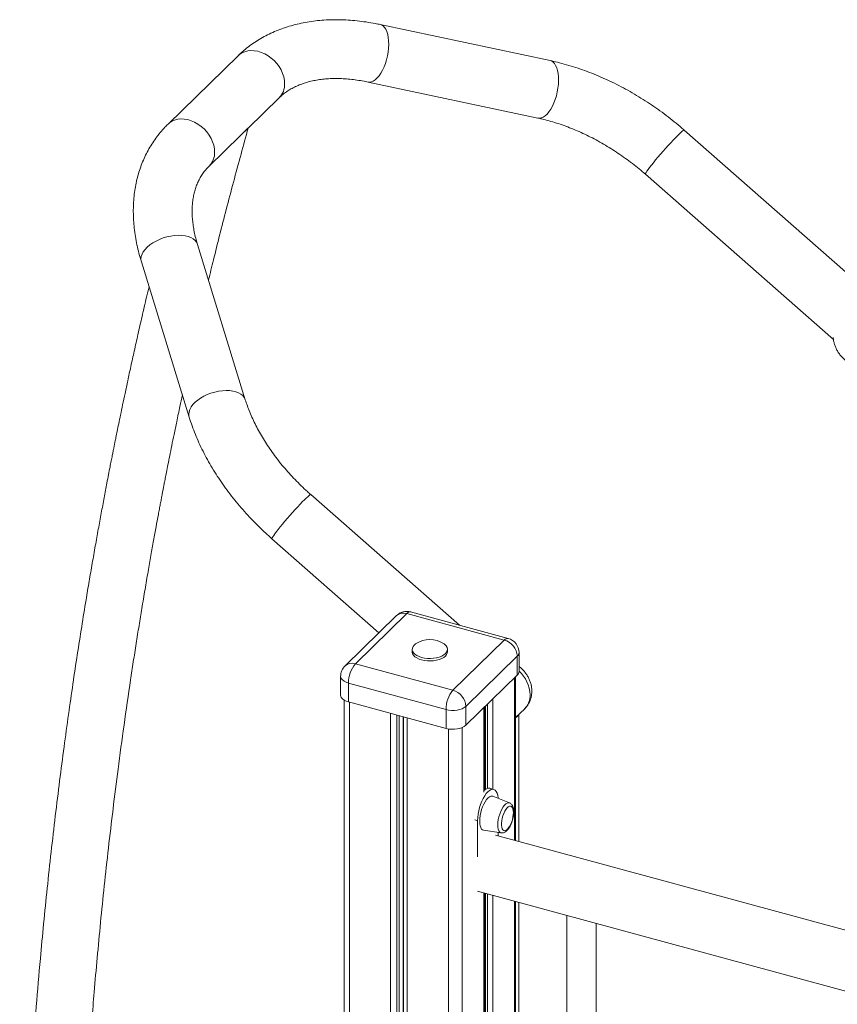
# Model space of a CAD drawing. Units: millimetres. Extents: x -9137 to 15439, y -7478 to 1956.
# Drawn here: x -9137 to -8581, y -3713 to -3043 of the extents above; entities that cross this region are included whole.
import ezdxf

# ---------------------------------------------------------------- set-up
doc = ezdxf.new("R2010")
doc.units = ezdxf.units.MM

msp = doc.modelspace()

# ---------------------------------------------------------------- linework, layer by layer
at = {"color": 7, "linetype": 'Continuous', "lineweight": 15}
for p, q in [((-8776.41, -3071.03), (-8891.97, -3046.51)), ((-8988.65, -3067.7), (-9036.29, -3114.2)), ((-8900.27, -3085.64), (-8784.71, -3110.16)), ((-8981.82, -3116.93), (-8960.72, -3096.33)), ((-8983.51, -3118.38), (-8984.49, -3119.39)), ((-8983.51, -3118.38), (-8983.19, -3118.07)), ((-8983.19, -3118.07), (-8982.53, -3117.47)), ((-8556.36, -3231.56), (-8685.24, -3118.34)), ((-9008.35, -3142.82), (-8987.21, -3122.19)), ((-8711.64, -3148.39), (-8583.65, -3260.83)), ((-8983.75, -3301.68), (-9016.27, -3196.11)), ((-9054.49, -3207.89), (-9021.97, -3313.46)), ((-8838.14, -3455.04), (-8939.22, -3366.24)), ((-8965.62, -3396.29), (-8892.87, -3460.21)), ((-8880.9, -3448.53), (-8915.9, -3482.69)), ((-8873.91, -3447.11), (-8908.92, -3481.28)), ((-8807.58, -3465.14), (-8873.91, -3447.11)), ((-8804.96, -3464.06), (-8871.29, -3446.04)), ((-8842.59, -3499.3), (-8807.58, -3465.14)), ((-8870.25, -3471.5), (-8870.25, -3473.21)), ((-8846.25, -3473.21), (-8846.25, -3471.5)), ((-8797.58, -3486.57), (-8797.58, -3473.71)), ((-8908.92, -3481.28), (-8842.59, -3499.3)), ((-8798.74, -3476.12), (-8833.74, -3510.28)), ((-8798.74, -3476.12), (-8798.74, -3488.97)), ((-8833.74, -3523.14), (-8798.74, -3488.97)), ((-8918.92, -3489.85), (-8918.92, -3502.71)), ((-8847.25, -3512.43), (-8913.58, -3494.4)), ((-8913.58, -3494.4), (-8913.58, -3507.26)), ((-8799.91, -3601.54), (-8799.91, -3490.11)), ((-8916.59, -3506.01), (-8916.59, -5088.57)), ((-8913.58, -3507.26), (-8847.25, -3525.29)), ((-8847.25, -3512.43), (-8847.25, -3525.29)), ((-8833.74, -3510.28), (-8833.74, -3523.14)), ((-8820.86, -3567.43), (-8820.86, -3510.57)), ((-8799.91, -3517.93), (-8793.72, -3511.9)), ((-8797.69, -3602.14), (-8797.69, -3515.77)), ((-8814.8, -3566.7), (-8817.32, -3566.02)), ((-8804.08, -3575.89), (-8815.38, -3571.38)), ((-8825.73, -3588.01), (-8825.73, -3612.64)), ((-8821.66, -3594.52), (-8809.64, -3596.35)), ((-8811.73, -3598.33), (-8811.73, -3596.03)), ((-8245.2, -3752.3), (-8813.49, -3597.85)), ((-8825.86, -3635.94), (-8245.2, -3793.75)), ((-8820.86, -4323.16), (-8820.86, -3637.3)), ((-8799.91, -4302.71), (-8799.91, -3642.99)), ((-8797.69, -4251.89), (-8797.69, -3643.59)), ((-8765.05, -3652.46), (-8765.05, -4337.33)), ((-8745.05, -4337.33), (-8745.05, -3657.9))]:
    msp.add_line(p, q, dxfattribs=at)
at = {"color": 8, "linetype": 'Continuous', "lineweight": 15}
for p, q in [((-8800.72, -3490.9), (-8800.72, -3601.32)), ((-8912.86, -3507.46), (-8912.86, -5091.76)), ((-8818.95, -3508.7), (-8818.95, -3566.02)), ((-8815.46, -3505.3), (-8815.46, -3566.52)), ((-8884.91, -3515.05), (-8884.91, -5099.36)), ((-8821.44, -3511.13), (-8821.44, -3568.71)), ((-8820.42, -3510.13), (-8820.42, -3566.78)), ((-8880.59, -3516.23), (-8880.59, -5099.44)), ((-8879.21, -3516.6), (-8879.21, -5099.13)), ((-8876.45, -3517.35), (-8876.45, -5099.88)), ((-8876.17, -3517.43), (-8876.17, -5100.64)), ((-8873.59, -3518.13), (-8873.59, -5102.44)), ((-8845.64, -3525.64), (-8845.64, -5110.03)), ((-8836.19, -3524.69), (-8836.19, -4338.11)), ((-8825.73, -3588.01), (-8827.61, -3587.5)), ((-8821.44, -3637.14), (-8821.44, -4323.72)), ((-8820.42, -3637.42), (-8820.42, -4322.73)), ((-8818.95, -3637.82), (-8818.95, -4321.29)), ((-8815.46, -3638.76), (-8815.46, -4317.89)), ((-8800.72, -3642.77), (-8800.72, -4303.5))]:
    msp.add_line(p, q, dxfattribs=at)
at = {"color": 8, "linetype": 'Continuous', "lineweight": 15, "flags": 128}
for points in [[(-8888.51, -3072.93), (-8887.74, -3070.41), (-8887.11, -3067.82), (-8886.65, -3065.19), (-8886.36, -3062.58), (-8886.24, -3060.04), (-8886.29, -3057.6), (-8886.52, -3055.31), (-8886.93, -3053.21), (-8887.49, -3051.35), (-8888.22, -3049.74), (-8889.08, -3048.43), (-8890.06, -3047.43), (-8891.16, -3046.77), (-8891.97, -3046.51)], [(-8957, -3086.82), (-8957.15, -3084.49), (-8957.63, -3082.12), (-8958.4, -3079.75), (-8959.47, -3077.41), (-8960.8, -3075.16), (-8962.39, -3073.03), (-8964.19, -3071.06), (-8966.18, -3069.29), (-8968.33, -3067.74), (-8970.58, -3066.45), (-8972.91, -3065.44), (-8975.28, -3064.72), (-8977.63, -3064.31), (-8979.93, -3064.22), (-8982.13, -3064.44), (-8984.2, -3064.98), (-8986.1, -3065.82), (-8987.8, -3066.95), (-8988.65, -3067.7)], [(-8900.26, -3085.64), (-8899.27, -3085.73), (-8898, -3085.53), (-8896.69, -3084.97), (-8895.37, -3084.08), (-8894.06, -3082.87), (-8892.79, -3081.36), (-8891.58, -3079.58), (-8890.45, -3077.55), (-8889.42, -3075.32), (-8888.51, -3072.93)], [(-8772.95, -3097.45), (-8772.18, -3094.93), (-8771.56, -3092.34), (-8771.09, -3089.71), (-8770.8, -3087.11), (-8770.68, -3084.56), (-8770.74, -3082.12), (-8770.97, -3079.83), (-8771.37, -3077.74), (-8771.94, -3075.87), (-8772.66, -3074.27), (-8773.52, -3072.95), (-8774.51, -3071.96), (-8775.6, -3071.29), (-8776.41, -3071.03)], [(-8784.71, -3110.16), (-8783.72, -3110.25), (-8782.44, -3110.05), (-8781.13, -3109.5), (-8779.81, -3108.61), (-8778.5, -3107.39), (-8777.23, -3105.88), (-8776.02, -3104.1), (-8774.89, -3102.08), (-8773.86, -3099.85), (-8772.95, -3097.45)], [(-9004.63, -3133.32), (-9004.79, -3130.99), (-9005.26, -3128.62), (-9006.04, -3126.24), (-9007.1, -3123.91), (-9008.44, -3121.66), (-9010.03, -3119.53), (-9011.83, -3117.56), (-9013.82, -3115.79), (-9015.96, -3114.24), (-9018.22, -3112.95), (-9020.55, -3111.93), (-9022.91, -3111.21), (-9025.26, -3110.8), (-9027.56, -3110.71), (-9029.77, -3110.93), (-9031.84, -3111.47), (-9033.74, -3112.31), (-9035.44, -3113.44), (-9036.29, -3114.2)], [(-8701.37, -3134.73), (-8699.62, -3132.72), (-8697.85, -3130.72), (-8696.09, -3128.77), (-8694.38, -3126.9), (-8692.74, -3125.15), (-8691.19, -3123.54), (-8689.78, -3122.11), (-8688.52, -3120.88), (-8687.44, -3119.87), (-8686.56, -3119.1), (-8685.88, -3118.59), (-8685.44, -3118.34), (-8685.24, -3118.34)], [(-8711.64, -3148.39), (-8711.67, -3148.26), (-8711.53, -3147.84), (-8711.16, -3147.17), (-8710.57, -3146.24), (-8709.75, -3145.09), (-8708.74, -3143.73), (-8707.54, -3142.18), (-8706.17, -3140.47), (-8704.67, -3138.64), (-8703.06, -3136.72), (-8701.37, -3134.73)], [(-9016.27, -3196.11), (-9016.33, -3195.92), (-9016.98, -3194.57), (-9017.96, -3193.36), (-9019.25, -3192.29), (-9020.83, -3191.41), (-9022.67, -3190.71), (-9024.74, -3190.21), (-9026.99, -3189.92), (-9029.4, -3189.85), (-9031.91, -3189.99), (-9034.49, -3190.35), (-9037.08, -3190.92), (-9039.64, -3191.69), (-9042.12, -3192.63), (-9044.48, -3193.75), (-9046.68, -3195.01), (-9048.68, -3196.4), (-9050.45, -3197.89), (-9051.94, -3199.45), (-9053.14, -3201.06), (-9054.02, -3202.68), (-9054.57, -3204.29), (-9054.77, -3205.86), (-9054.63, -3207.36), (-9054.49, -3207.89)], [(-8983.75, -3301.68), (-8983.81, -3301.49), (-8984.46, -3300.14), (-8985.44, -3298.93), (-8986.73, -3297.86), (-8988.31, -3296.98), (-8990.15, -3296.28), (-8992.22, -3295.78), (-8994.47, -3295.49), (-8996.88, -3295.42), (-8999.39, -3295.56), (-9001.97, -3295.92), (-9004.56, -3296.49), (-9007.12, -3297.26), (-9009.6, -3298.2), (-9011.96, -3299.32), (-9014.16, -3300.58), (-9016.16, -3301.97), (-9017.93, -3303.46), (-9019.42, -3305.02), (-9020.62, -3306.63), (-9021.5, -3308.25), (-9022.05, -3309.86), (-9022.25, -3311.43), (-9022.11, -3312.93), (-9021.97, -3313.46)], [(-8939.22, -3366.24), (-8939.38, -3366.23), (-8939.8, -3366.44), (-8940.44, -3366.92), (-8941.3, -3367.65), (-8942.36, -3368.63), (-8943.59, -3369.84), (-8944.99, -3371.24), (-8946.51, -3372.83), (-8948.15, -3374.56), (-8949.85, -3376.42), (-8951.61, -3378.36), (-8953.38, -3380.36), (-8955.13, -3382.37), (-8956.83, -3384.36), (-8958.45, -3386.29), (-8959.97, -3388.14), (-8961.35, -3389.86), (-8962.58, -3391.43), (-8963.62, -3392.82), (-8964.46, -3394), (-8965.09, -3394.96), (-8965.49, -3395.67), (-8965.66, -3396.12), (-8965.62, -3396.29)], [(-8913.58, -3494.4), (-8915.22, -3493.85), (-8916.61, -3493.14), (-8917.71, -3492.3), (-8918.47, -3491.37), (-8918.86, -3490.38), (-8918.92, -3489.85)], [(-8812, -3590.9), (-8811.92, -3589.15), (-8811.67, -3587.29), (-8811.26, -3585.39), (-8810.71, -3583.51), (-8810.03, -3581.72), (-8809.26, -3580.08), (-8808.4, -3578.64), (-8807.51, -3577.46), (-8806.59, -3576.56), (-8805.69, -3576), (-8804.84, -3575.77), (-8804.08, -3575.89)], [(-8809.64, -3596.35), (-8810.03, -3596.24), (-8810.71, -3595.77), (-8811.26, -3594.97), (-8811.67, -3593.86), (-8811.92, -3592.49), (-8812, -3590.9)]]:
    msp.add_lwpolyline(points, dxfattribs=at)
at = {"color": 7, "linetype": 'Continuous', "lineweight": 15, "flags": 128}
for points in [[(-8867.89, -3467.81), (-8868.86, -3468.61), (-8869.67, -3469.6), (-8870.14, -3470.65), (-8870.24, -3471.73), (-8869.98, -3472.8), (-8869.36, -3473.83), (-8868.41, -3474.79), (-8867.14, -3475.64), (-8865.61, -3476.38), (-8863.85, -3476.96)], [(-8863.85, -3476.96), (-8861.92, -3477.38), (-8859.88, -3477.62), (-8857.79, -3477.67), (-8855.72, -3477.54), (-8853.72, -3477.22), (-8851.86, -3476.73), (-8850.19, -3476.07), (-8848.77, -3475.28), (-8847.64, -3474.38), (-8846.83, -3473.39), (-8846.36, -3472.34), (-8846.26, -3471.26), (-8846.52, -3470.19), (-8847.14, -3469.16), (-8848.09, -3468.2), (-8848.61, -3467.81)], [(-8870.25, -3473.21), (-8870.24, -3473.44), (-8869.98, -3474.51), (-8869.36, -3475.54), (-8868.41, -3476.5), (-8867.14, -3477.36), (-8865.61, -3478.09), (-8863.85, -3478.68)], [(-8863.85, -3478.68), (-8861.92, -3479.09), (-8859.88, -3479.33), (-8857.79, -3479.39), (-8855.72, -3479.25), (-8853.72, -3478.93), (-8851.86, -3478.44), (-8850.19, -3477.79), (-8848.77, -3477), (-8847.64, -3476.09), (-8846.83, -3475.1), (-8846.36, -3474.05), (-8846.25, -3473.21)], [(-8918.92, -3502.71), (-8918.86, -3503.24), (-8918.47, -3504.23), (-8917.71, -3505.16), (-8916.61, -3505.99), (-8915.22, -3506.7), (-8913.58, -3507.26)], [(-8833.74, -3510.28), (-8834.82, -3511.12), (-8836.2, -3511.84), (-8837.82, -3512.41), (-8839.63, -3512.8), (-8841.55, -3513), (-8843.51, -3513), (-8845.44, -3512.81), (-8847.25, -3512.43)], [(-8847.25, -3525.29), (-8845.44, -3525.67), (-8843.51, -3525.86), (-8841.55, -3525.86), (-8839.63, -3525.65), (-8837.82, -3525.26), (-8836.2, -3524.7), (-8834.82, -3523.98), (-8833.74, -3523.14)], [(-8811.78, -3572.81), (-8811.82, -3572.42), (-8812.07, -3570.71), (-8812.49, -3569.25), (-8813.07, -3568.09), (-8813.78, -3567.25), (-8814.62, -3566.76), (-8815.55, -3566.62), (-8816.57, -3566.84), (-8817.64, -3567.41), (-8818.73, -3568.32), (-8819.83, -3569.55), (-8820.9, -3571.06), (-8821.91, -3572.82), (-8822.85, -3574.79), (-8823.68, -3576.92), (-8824.4, -3579.15), (-8824.97, -3581.43), (-8825.39, -3583.7), (-8825.65, -3585.91), (-8825.73, -3588.01)], [(-8815.38, -3571.38), (-8815.93, -3571.25), (-8816.82, -3571.36), (-8817.76, -3571.81), (-8818.73, -3572.61), (-8819.7, -3573.71), (-8820.65, -3575.1), (-8821.53, -3576.72), (-8822.33, -3578.53), (-8823.02, -3580.47), (-8823.58, -3582.48), (-8823.99, -3584.51), (-8824.25, -3586.49), (-8824.33, -3588.36), (-8824.25, -3590.06), (-8823.99, -3591.55), (-8823.58, -3592.77), (-8823.02, -3593.69), (-8822.33, -3594.29), (-8821.66, -3594.52)], [(-8801.47, -3583.51), (-8801.44, -3582.57), (-8801.52, -3581.16), (-8801.77, -3579.97), (-8802.16, -3579.05), (-8802.69, -3578.43), (-8803.34, -3578.15), (-8804.07, -3578.2), (-8804.86, -3578.6), (-8805.67, -3579.31), (-8806.47, -3580.33), (-8807.24, -3581.59), (-8807.93, -3583.06), (-8808.52, -3584.66), (-8808.98, -3586.34), (-8809.31, -3588.03), (-8809.47, -3589.66), (-8809.47, -3591.15), (-8809.31, -3592.46), (-8808.98, -3593.52), (-8808.52, -3594.29), (-8807.93, -3594.75), (-8807.24, -3594.86), (-8806.47, -3594.64), (-8805.67, -3594.08), (-8804.86, -3593.21), (-8804.07, -3592.06), (-8803.53, -3591.09)]]:
    msp.add_lwpolyline(points, dxfattribs=at)
at = {"color": 8, "linetype": 'Continuous', "lineweight": 15}
for centre, radius, start, end in [((-8970.1, -3087.17), 13.11, 315.72798, 1.5378), ((-9017.75, -3133.67), 13.12, 315.83926, 1.53458), ((-8876.18, -3453.9), 7.15, 71.58481, 131.32507), ((-8871.73, -3448.7), 2.7, 80.69724, 144.0007), ((-8805.4, -3466.73), 2.7, 80.69724, 144.0007), ((-8800.9, -3473.6), 3.32, 310.64369, 357.99574), ((-8911.18, -3488.07), 7.15, 71.58481, 131.32507), ((-8813.14, -3503.42), 23.16, 2.54465, 47.79534), ((-8803.11, -3502.74), 13.11, 315.72909, 1.53711)]:
    msp.add_arc(centre, radius, start, end, dxfattribs=at)
at = {"color": 7, "linetype": 'Continuous', "lineweight": 15}
for centre, radius, start, end in [((-8989.44, -3112.36), 8.59, 305.12179, 323.48828), ((-8989.28, -3112.15), 8.5, 312.78331, 315.82676), ((-8873.91, -3455.69), 10, 74.79549, 134.30503), ((-8858.25, -3481.7), 16.9, 55.23278, 124.76722), ((-8810.86, -3476.84), 12.15, 3.39177, 74.3336), ((-8807.58, -3473.71), 10, 0, 74.79549), ((-8893.13, -3494.28), 20.45, 140.51281, 180.34355), ((-8908.92, -3489.85), 10, 134.30503, 180), ((-8800.9, -3486.45), 3.32, 310.64369, 357.99574), ((-8826.8, -3512.31), 20.45, 140.51281, 180.34355), ((-8845.87, -3511), 12.15, 3.39177, 74.3336), ((-8802.65, -3513.37), 5.35, 300.84578, 328.62956), ((-8818.03, -3569.92), 3.98, 81.66683, 135.377), ((-8821.02, -3582.27), 19.59, 333.23085, 356.36013)]:
    msp.add_arc(centre, radius, start, end, dxfattribs=at)
for points, knots in [([(-8891.97, -3046.51), (-8893.09, -3046.28), (-8896.29, -3045.62), (-8901.55, -3044.74), (-8907.73, -3043.95), (-8913.84, -3043.44), (-8919.89, -3043.2), (-8925.85, -3043.24), (-8931.71, -3043.56), (-8937.46, -3044.16), (-8943.08, -3045.03), (-8948.55, -3046.19), (-8953.86, -3047.61), (-8959, -3049.31), (-8963.95, -3051.27), (-8968.7, -3053.48), (-8973.25, -3055.95), (-8977.57, -3058.65), (-8981.67, -3061.59), (-8985.37, -3064.6), (-8987.62, -3066.72), (-8988.65, -3067.7)], [0, 0, 0, 0, 0.030028, 0.085684, 0.14138, 0.197064, 0.252708, 0.308282, 0.363744, 0.41905, 0.474155, 0.529008, 0.583565, 0.637785, 0.691636, 0.745096, 0.798161, 0.850838, 0.90315, 0.955135, 1, 1, 1, 1]), ([(-8685.24, -3118.34), (-8686.17, -3117.53), (-8688.86, -3115.19), (-8693.4, -3111.46), (-8698.9, -3107.21), (-8704.53, -3103.14), (-8710.27, -3099.26), (-8716.11, -3095.56), (-8722.05, -3092.06), (-8728.07, -3088.77), (-8734.16, -3085.7), (-8740.31, -3082.84), (-8746.5, -3080.22), (-8752.73, -3077.83), (-8758.99, -3075.67), (-8765.25, -3073.77), (-8771.06, -3072.22), (-8774.78, -3071.4), (-8776.41, -3071.03)], [0, 0, 0, 0, 0.034968, 0.100051, 0.165138, 0.23023, 0.295335, 0.360461, 0.425617, 0.490807, 0.556042, 0.621324, 0.686663, 0.752058, 0.817515, 0.883033, 0.948608, 1, 1, 1, 1]), ([(-8960.72, -3096.33), (-8960.37, -3096), (-8959.22, -3094.9), (-8957.1, -3093.16), (-8954.26, -3091.21), (-8951.21, -3089.47), (-8947.99, -3087.95), (-8944.58, -3086.65), (-8941, -3085.55), (-8937.24, -3084.65), (-8933.32, -3083.97), (-8929.23, -3083.5), (-8924.99, -3083.24), (-8920.6, -3083.2), (-8916.07, -3083.39), (-8911.42, -3083.8), (-8906.65, -3084.43), (-8902.91, -3085.09), (-8900.77, -3085.54), (-8900.27, -3085.64)], [0, 0, 0, 0, 0.0303694, 0.1010922, 0.1705017, 0.2381221, 0.3040614, 0.3685693, 0.4319283, 0.4943985, 0.5562019, 0.6175208, 0.6785018, 0.7392567, 0.7998744, 0.860422, 0.9209499, 0.9814846, 1, 1, 1, 1]), ([(-8784.71, -3110.16), (-8783.86, -3110.35), (-8781.36, -3110.9), (-8777.16, -3111.98), (-8772.1, -3113.48), (-8766.99, -3115.21), (-8761.85, -3117.17), (-8756.7, -3119.34), (-8751.55, -3121.72), (-8746.43, -3124.32), (-8741.34, -3127.11), (-8736.31, -3130.1), (-8731.34, -3133.28), (-8726.45, -3136.63), (-8721.66, -3140.15), (-8717.07, -3143.76), (-8713.75, -3146.54), (-8711.99, -3148.08), (-8711.64, -3148.39)], [0, 0, 0, 0, 0.034817, 0.102401, 0.170067, 0.237815, 0.305647, 0.373563, 0.441562, 0.509632, 0.577771, 0.645963, 0.714203, 0.782476, 0.850773, 0.919082, 0.983792, 1, 1, 1, 1]), ([(-9036.29, -3114.2), (-9037, -3114.9), (-9038.86, -3116.77), (-9041.69, -3119.97), (-9044.7, -3123.83), (-9047.44, -3127.87), (-9049.93, -3132.1), (-9052.15, -3136.49), (-9054.11, -3141.04), (-9055.79, -3145.74), (-9057.19, -3150.59), (-9058.31, -3155.58), (-9059.16, -3160.69), (-9059.71, -3165.93), (-9059.97, -3171.27), (-9059.94, -3176.72), (-9059.62, -3182.25), (-9059, -3187.86), (-9058.09, -3193.52), (-9056.89, -3199.24), (-9055.65, -3204.03), (-9054.78, -3206.92), (-9054.49, -3207.89)], [0, 0, 0, 0, 0.031147, 0.082077, 0.132921, 0.183718, 0.234521, 0.285403, 0.336432, 0.387671, 0.439177, 0.490993, 0.543151, 0.595672, 0.648561, 0.701811, 0.7554, 0.8093, 0.863473, 0.917878, 0.972472, 1, 1, 1, 1]), ([(-9008.79, -3220.4), (-9007.67, -3215.79), (-9005.18, -3205.57), (-9001.16, -3189.51), (-8996.65, -3171.91), (-8991.81, -3153.51), (-8986.84, -3135.07), (-8983.42, -3122.79), (-8981.78, -3116.89)], [0, 0, 0, 0, 0.132497, 0.293825, 0.463452, 0.641379, 0.827605, 1, 1, 1, 1]), ([(-8984.49, -3119.39), (-8985.06, -3120), (-8985.92, -3120.92), (-8986.9, -3121.86), (-8987.22, -3122.17)], [0, 0, 0, 0, 0.670167, 1, 1, 1, 1]), ([(-8981.82, -3116.93), (-8981.88, -3116.97), (-8981.99, -3117.06), (-8982.35, -3117.33), (-8982.53, -3117.47)], [0, 0, 0, 0, 0.490423, 1, 1, 1, 1]), ([(-9016.27, -3196.11), (-9016.49, -3195.37), (-9017.15, -3193.18), (-9018.05, -3189.6), (-9018.9, -3185.43), (-9019.5, -3181.36), (-9019.86, -3177.41), (-9019.99, -3173.58), (-9019.88, -3169.89), (-9019.54, -3166.33), (-9018.98, -3162.91), (-9018.19, -3159.63), (-9017.18, -3156.48), (-9015.93, -3153.46), (-9014.43, -3150.57), (-9012.67, -3147.81), (-9010.67, -3145.21), (-9009.12, -3143.61), (-9008.35, -3142.82)], [0, 0, 0, 0, 0.031141, 0.091762, 0.152397, 0.213139, 0.274073, 0.3353, 0.396955, 0.459201, 0.522234, 0.586285, 0.651605, 0.718444, 0.786991, 0.857263, 0.928962, 1, 1, 1, 1]), ([(-9049.26, -3224.86), (-9049.83, -3227.22), (-9051.43, -3233.94), (-9053.94, -3244.76), (-9056.73, -3257.01), (-9059.28, -3268.37), (-9061.59, -3278.85), (-9063.67, -3288.44), (-9065.53, -3297.13), (-9067.17, -3304.91), (-9068.6, -3311.8), (-9069.84, -3317.78), (-9070.87, -3322.85), (-9071.72, -3327.01), (-9072.37, -3330.26), (-9072.84, -3332.6), (-9073.17, -3334.22), (-9073.43, -3335.53), (-9073.78, -3337.31), (-9074.3, -3339.91), (-9075, -3343.48), (-9075.85, -3347.8), (-9076.83, -3352.86), (-9078.17, -3359.8), (-9079.83, -3368.54), (-9081.78, -3378.99), (-9083.78, -3389.91), (-9085.82, -3401.27), (-9087.89, -3413.08), (-9090, -3425.33), (-9092.41, -3439.7), (-9095.11, -3456.33), (-9098.1, -3475.37), (-9101.09, -3495.27), (-9104.1, -3516.17), (-9107.12, -3538.11), (-9110.11, -3561.09), (-9113.05, -3584.95), (-9115.87, -3609.33), (-9118.51, -3633.79), (-9120.95, -3657.94), (-9123.46, -3684.76), (-9125.97, -3714.15), (-9128.38, -3745.97), (-9130.45, -3777), (-9132.2, -3807.23), (-9133.64, -3836.49), (-9134.8, -3864.76), (-9135.7, -3892.06), (-9136.38, -3918.56), (-9136.82, -3941.95), (-9137.07, -3962.42), (-9137.2, -3980.38), (-9137.25, -3998.62), (-9137.2, -4017.43), (-9137.05, -4036.83), (-9136.77, -4058.09), (-9136.33, -4081.27), (-9135.68, -4106.47), (-9134.83, -4132.52), (-9133.69, -4161.21), (-9132.2, -4192.65), (-9130.26, -4226.99), (-9127.92, -4262.55), (-9125.17, -4299.32), (-9121.95, -4337.31), (-9118.91, -4369.45), (-9116.26, -4395.39), (-9114.18, -4414.81), (-9112.01, -4434.24), (-9109.78, -4453.3), (-9107.55, -4471.62), (-9105.34, -4489.09), (-9103.18, -4505.69), (-9101.03, -4521.67), (-9098.91, -4536.98), (-9096.83, -4551.59), (-9094.84, -4565.26), (-9092.94, -4577.97), (-9091.15, -4589.74), (-9089.41, -4600.96), (-9087.74, -4611.57), (-9086.15, -4621.45), (-9084.75, -4630.1), (-9083.53, -4637.51), (-9082.5, -4643.68), (-9081.81, -4647.77), (-9081.38, -4650.35), (-9081.1, -4652), (-9080.66, -4654.64), (-9080, -4658.47), (-9079.11, -4663.71), (-9078.01, -4670.07), (-9076.71, -4677.53), (-9075.19, -4686.11), (-9073.53, -4695.41), (-9071.73, -4705.36), (-9069.8, -4715.89), (-9067.67, -4727.31), (-9065.34, -4739.63), (-9062.82, -4752.76), (-9060.09, -4766.69), (-9057.16, -4781.41), (-9054, -4796.99), (-9051.78, -4807.67), (-9050.64, -4813.16)], [0, 0, 0, 0, 0.004807, 0.013715, 0.022011, 0.029694, 0.036766, 0.043226, 0.049074, 0.05431, 0.058934, 0.062946, 0.066347, 0.069135, 0.071311, 0.072875, 0.073828, 0.074568, 0.075501, 0.077397, 0.079788, 0.082674, 0.086054, 0.08993, 0.096554, 0.103534, 0.110795, 0.118338, 0.126162, 0.134268, 0.142656, 0.154649, 0.167175, 0.180233, 0.193823, 0.20824, 0.223211, 0.238737, 0.25474, 0.270593, 0.286157, 0.301434, 0.322337, 0.342675, 0.362448, 0.381657, 0.400301, 0.418063, 0.43528, 0.451952, 0.46808, 0.479353, 0.490442, 0.501824, 0.513566, 0.525665, 0.538124, 0.553267, 0.568908, 0.585048, 0.601685, 0.622141, 0.643302, 0.665169, 0.687742, 0.71102, 0.735004, 0.7467, 0.758556, 0.770557, 0.782242, 0.793396, 0.804022, 0.814117, 0.823684, 0.833138, 0.842011, 0.850302, 0.858013, 0.865143, 0.871691, 0.878428, 0.884413, 0.889649, 0.894134, 0.897869, 0.900854, 0.901565, 0.902558, 0.90385, 0.906348, 0.909519, 0.913361, 0.917876, 0.923064, 0.928923, 0.934744, 0.941105, 0.948006, 0.955446, 0.963426, 0.971788, 0.980672, 0.990076, 1, 1, 1, 1]), ([(-8583.8, -3259.39), (-8583.8, -3259.56), (-8583.79, -3260.5), (-8583.48, -3262.23), (-8582.87, -3264.55), (-8581.95, -3266.82), (-8580.76, -3269.02), (-8579.32, -3271.1), (-8577.64, -3273.02), (-8575.74, -3274.76), (-8573.66, -3276.28), (-8571.42, -3277.55), (-8569.39, -3278.42), (-8568.11, -3278.8), (-8567.63, -3278.94)], [0, 0, 0, 0, 0.018778, 0.107209, 0.196989, 0.288001, 0.380004, 0.472778, 0.566157, 0.660066, 0.754499, 0.849448, 0.944795, 1, 1, 1, 1]), ([(-9011.07, -4813.41), (-9012.2, -4808.03), (-9014.39, -4797.58), (-9017.51, -4782.35), (-9020.4, -4768.01), (-9023.07, -4754.55), (-9025.52, -4741.98), (-9027.88, -4729.68), (-9030.13, -4717.77), (-9032.24, -4706.36), (-9034.11, -4696.18), (-9035.62, -4687.81), (-9036.82, -4681.08), (-9037.76, -4675.82), (-9038.56, -4671.26), (-9039.24, -4667.4), (-9039.79, -4664.24), (-9040.23, -4661.7), (-9040.55, -4659.83), (-9040.8, -4658.41), (-9041, -4657.24), (-9041.22, -4655.98), (-9041.46, -4654.58), (-9041.72, -4653.04), (-9042.01, -4651.36), (-9042.45, -4648.75), (-9043.08, -4645.08), (-9043.9, -4640.16), (-9044.95, -4633.88), (-9046.25, -4626.07), (-9047.79, -4616.63), (-9049.43, -4606.39), (-9051.62, -4592.57), (-9054.32, -4575.07), (-9057.51, -4553.63), (-9060.76, -4530.98), (-9063.91, -4508.05), (-9066.96, -4484.91), (-9069.88, -4461.66), (-9072.78, -4437.47), (-9075.63, -4412.33), (-9078.42, -4386.26), (-9081.12, -4359.25), (-9083.71, -4331.31), (-9086.09, -4303.51), (-9088.26, -4275.89), (-9090.21, -4248.52), (-9091.99, -4220.58), (-9093.58, -4192.51), (-9095.07, -4162), (-9096.39, -4129.48), (-9097.47, -4095.14), (-9098.22, -4061.09), (-9098.65, -4027.4), (-9098.77, -3994.11), (-9098.59, -3962.02), (-9098.14, -3931.12), (-9097.49, -3902.4), (-9096.67, -3875.78), (-9095.74, -3851.16), (-9094.68, -3827.48), (-9093.52, -3804.73), (-9092.26, -3783.03), (-9090.94, -3762.35), (-9089.56, -3742.68), (-9088.11, -3723.54), (-9086.46, -3703.18), (-9084.52, -3681.06), (-9082.24, -3656.97), (-9079.7, -3632.08), (-9076.88, -3606.41), (-9073.76, -3579.96), (-9070.24, -3552.09), (-9066.28, -3522.77), (-9062.76, -3498.45), (-9059.95, -3479.96), (-9058.02, -3467.6), (-9056.09, -3455.49), (-9054.08, -3443.2), (-9052.03, -3430.99), (-9049.96, -3418.96), (-9048.02, -3407.85), (-9046.19, -3397.68), (-9044.51, -3388.43), (-9043.2, -3381.36), (-9042.23, -3376.22), (-9041.59, -3372.78), (-9040.97, -3369.55), (-9040.4, -3366.52), (-9039.86, -3363.71), (-9039.35, -3361.05), (-9038.81, -3358.26), (-9038.16, -3354.92), (-9037.34, -3350.72), (-9036.33, -3345.6), (-9035.13, -3339.6), (-9033.75, -3332.73), (-9032.17, -3324.98), (-9030.32, -3316.05), (-9028.45, -3307.11), (-9027.15, -3301.06), (-9026.59, -3298.46)], [0, 0, 0, 0, 0.010214, 0.019869, 0.028963, 0.037498, 0.045473, 0.052888, 0.060909, 0.068152, 0.074617, 0.080305, 0.084096, 0.087441, 0.09034, 0.092792, 0.094798, 0.096358, 0.097639, 0.09836, 0.09907, 0.09987, 0.100761, 0.101742, 0.102813, 0.103975, 0.106703, 0.109828, 0.11335, 0.118689, 0.12474, 0.131365, 0.138247, 0.151142, 0.164815, 0.179265, 0.194492, 0.208745, 0.223617, 0.239109, 0.25522, 0.271951, 0.289302, 0.307272, 0.325862, 0.343045, 0.360725, 0.378902, 0.397282, 0.415302, 0.438335, 0.460728, 0.48248, 0.505076, 0.526937, 0.548064, 0.568455, 0.588111, 0.605057, 0.621415, 0.637187, 0.652371, 0.666969, 0.680735, 0.693935, 0.706592, 0.719362, 0.735098, 0.751415, 0.768312, 0.78579, 0.803849, 0.822489, 0.843058, 0.864291, 0.872814, 0.88144, 0.88996, 0.898034, 0.90706, 0.915448, 0.923198, 0.93031, 0.936785, 0.942622, 0.945182, 0.947598, 0.949868, 0.951993, 0.953973, 0.955807, 0.957593, 0.959863, 0.962849, 0.966457, 0.970688, 0.97554, 0.981014, 0.98711, 0.99447, 1, 1, 1, 1]), ([(-8939.22, -3366.24), (-8939.98, -3365.57), (-8942.22, -3363.58), (-8945.83, -3360.19), (-8949.97, -3356.03), (-8953.94, -3351.78), (-8957.72, -3347.44), (-8961.31, -3343.02), (-8964.7, -3338.55), (-8967.87, -3334.04), (-8970.82, -3329.49), (-8973.54, -3324.94), (-8976.02, -3320.38), (-8978.27, -3315.84), (-8980.27, -3311.33), (-8982, -3306.95), (-8983.11, -3303.74), (-8983.64, -3302.02), (-8983.75, -3301.68)], [0, 0, 0, 0, 0.035325, 0.103825, 0.172291, 0.240708, 0.309059, 0.377336, 0.445532, 0.513636, 0.581639, 0.649543, 0.717344, 0.785044, 0.852654, 0.920186, 0.984249, 1, 1, 1, 1]), ([(-9021.97, -3313.46), (-9021.64, -3314.51), (-9020.7, -3317.49), (-9018.93, -3322.4), (-9016.59, -3328.17), (-9013.97, -3333.92), (-9011.1, -3339.63), (-9007.98, -3345.3), (-9004.61, -3350.91), (-9001, -3356.45), (-8997.17, -3361.92), (-8993.12, -3367.29), (-8988.86, -3372.56), (-8984.4, -3377.73), (-8979.75, -3382.77), (-8974.92, -3387.69), (-8970.21, -3392.2), (-8967.05, -3395.02), (-8965.62, -3396.29)], [0, 0, 0, 0, 0.0355278, 0.1006085, 0.1657122, 0.2308686, 0.2960433, 0.3612121, 0.4263622, 0.491478, 0.5565562, 0.6215954, 0.6865915, 0.7515494, 0.8164715, 0.8813617, 0.9462294, 1, 1, 1, 1]), ([(-8793.78, -3511.89), (-8793.53, -3511.66), (-8792.73, -3510.93), (-8791.63, -3509.46), (-8790.51, -3507.54), (-8789.67, -3505.48), (-8789.11, -3503.32), (-8788.88, -3501.47), (-8788.83, -3499.78), (-8788.91, -3498.04), (-8789.25, -3495.9), (-8789.91, -3493.58), (-8790.84, -3491.3), (-8792.05, -3489.12), (-8793.51, -3487.05), (-8795.22, -3485.15), (-8796.59, -3483.84), (-8797.44, -3483.24), (-8797.58, -3483.14)], [0, 0, 0, 0, 0.031979, 0.101049, 0.169688, 0.238254, 0.307108, 0.376584, 0.410354, 0.463855, 0.535913, 0.608694, 0.682463, 0.757027, 0.832193, 0.907844, 0.98392, 1, 1, 1, 1]), ([(-8801.21, -3582.09), (-8801.22, -3581.81), (-8801.23, -3580.98), (-8801.39, -3579.69), (-8801.76, -3578.37), (-8802.32, -3577.3), (-8803.02, -3576.51), (-8803.64, -3576.03), (-8804.03, -3575.93), (-8804.11, -3575.91)], [0, 0, 0, 0, 0.100537, 0.297105, 0.500344, 0.672146, 0.824681, 0.967598, 1, 1, 1, 1]), ([(-8809.6, -3596.31), (-8809.44, -3596.34), (-8808.96, -3596.44), (-8808.13, -3596.28), (-8807.17, -3595.9), (-8806.24, -3595.25), (-8805.31, -3594.32), (-8804.4, -3593.12), (-8803.57, -3591.68), (-8802.84, -3590.1), (-8802.24, -3588.41), (-8801.76, -3586.67), (-8801.42, -3584.92), (-8801.24, -3583.38), (-8801.22, -3582.46), (-8801.21, -3582.09)], [0, 0, 0, 0, 0.030934, 0.09743, 0.165804, 0.24104, 0.325755, 0.416419, 0.506067, 0.593918, 0.68062, 0.766822, 0.853074, 0.939745, 1, 1, 1, 1])]:
    msp.add_open_spline(points, degree=3, knots=knots, dxfattribs=at)

doc.saveas('drawing.dxf')
